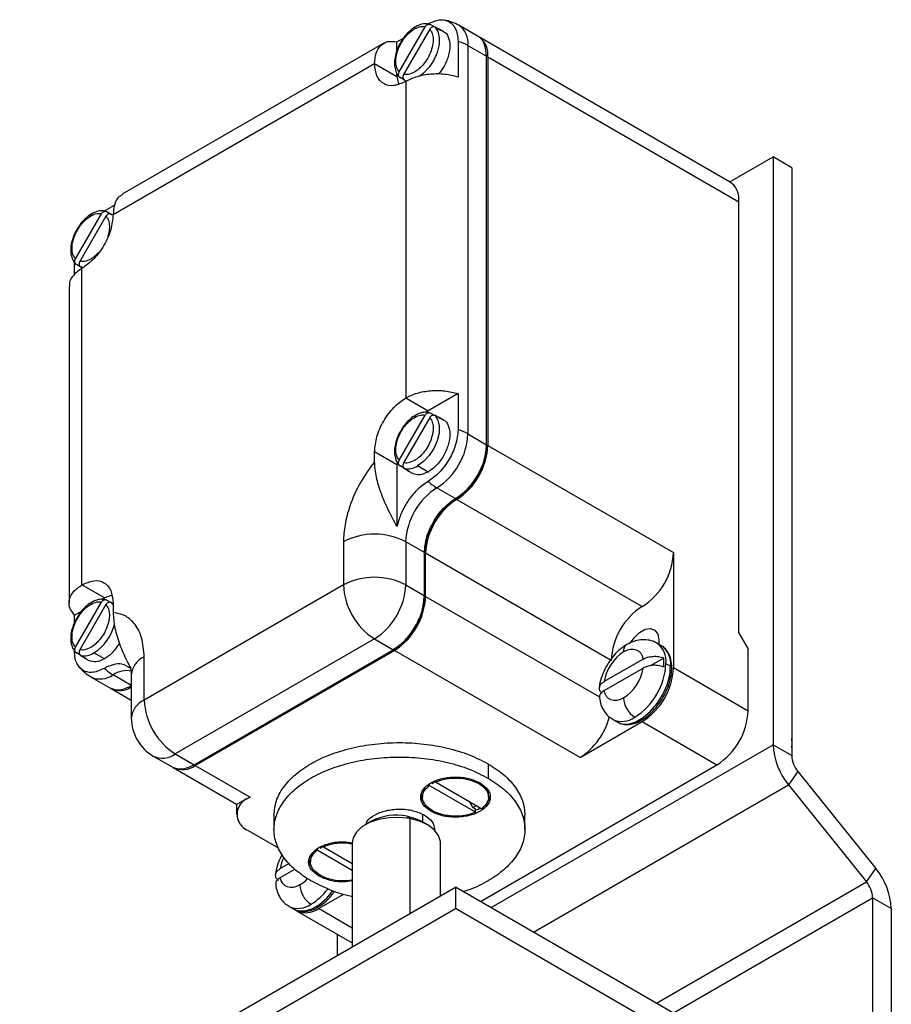
# Model space of a CAD drawing. Extents: x 4.3 to 20, y 2.9 to 20.2.
# Drawn here: x 18 to 20, y 5.4 to 7.6 of the extents above; entities that cross this region are included whole.
import ezdxf

# ---------------------------------------------------------------- set-up
doc = ezdxf.new("R2010")
doc.units = 0
doc.header["$MEASUREMENT"] = 0
doc.layers.get('0').update_dxf_attribs({"linetype": 'CONTINUOUS'})

msp = doc.modelspace()

# ---------------------------------------------------------------- linework, layer by layer
at = {"color": 7, "linetype": 'Continuous'}
for p, q in [((18.872, 7.5277), (18.9302, 7.6285)), ((18.9401, 7.6228), (18.8819, 7.522)), ((18.9422, 7.6331), (18.952, 7.6275)), ((18.9646, 7.6202), (18.952, 7.6275)), ((18.9646, 7.6202), (18.9547, 7.6259)), ((18.971, 7.6173), (18.96, 7.6237)), ((19.047, 7.6075), (19.0052, 7.6316)), ((18.8372, 7.5915), (18.2526, 7.254)), ((18.8669, 7.5946), (18.8815, 7.603)), ((18.8669, 7.5755), (18.8669, 7.5946)), ((19.0034, 7.5962), (19.0034, 7.5159)), ((19.6107, 7.2821), (19.0498, 7.6059)), ((19.0256, 7.5866), (19.0256, 6.7186)), ((19.0256, 7.5866), (19.0674, 7.5625)), ((19.0674, 6.6945), (19.0674, 7.5625)), ((19.0702, 7.5609), (19.0702, 6.6929)), ((19.0702, 7.5609), (19.6311, 7.237)), ((18.2322, 7.2089), (18.8168, 7.5464)), ((18.8168, 7.5464), (18.8669, 7.5175)), ((18.8669, 7.5175), (18.8669, 7.524)), ((18.8669, 7.5175), (18.8702, 7.5006)), ((18.8838, 7.5093), (18.874, 7.515)), ((18.8838, 7.5093), (18.8881, 7.5069)), ((18.8864, 7.5062), (18.8864, 6.799)), ((19.6112, 7.2818), (19.7077, 7.3375)), ((19.7494, 7.3134), (19.7077, 7.3375)), ((19.7077, 7.3375), (19.7077, 6.0239)), ((19.7494, 7.3134), (19.7494, 5.9998)), ((18.2127, 7.217), (18.2355, 7.2301)), ((19.6311, 6.275), (19.6311, 7.237)), ((18.1482, 7.1098), (18.2064, 7.2107)), ((18.2163, 7.205), (18.158, 7.1041)), ((18.2184, 7.2153), (18.2282, 7.2096)), ((18.2313, 7.2079), (18.2282, 7.2096)), ((18.2282, 7.2096), (18.23, 7.2077)), ((18.1459, 7.075), (18.1459, 7.1012)), ((18.16, 7.0915), (18.1502, 7.0972)), ((18.16, 7.0915), (18.1631, 7.0897)), ((18.1628, 7.0909), (18.16, 7.0915)), ((18.1626, 6.3811), (18.1626, 7.0884)), ((18.1338, 7.0482), (18.1338, 6.341)), ((18.8864, 6.799), (18.9365, 6.77)), ((19.0034, 6.8086), (18.9365, 6.77)), ((19.0034, 6.8086), (19.0034, 6.7282)), ((18.872, 6.6597), (18.9302, 6.7605)), ((18.9401, 6.7549), (18.8819, 6.654)), ((18.9365, 6.77), (18.9323, 6.7666)), ((18.9422, 6.7652), (18.952, 6.7595)), ((18.9646, 6.7522), (18.952, 6.7595)), ((18.9646, 6.7522), (18.9547, 6.7579)), ((18.971, 6.7493), (18.96, 6.7557)), ((19.0256, 6.7186), (19.0674, 6.6945)), ((19.0674, 6.6945), (19.0674, 6.6913)), ((19.0702, 6.6929), (19.485, 6.4534)), ((18.8168, 6.6569), (18.8168, 6.6784)), ((18.8669, 6.6495), (18.8168, 6.6784)), ((18.8678, 6.6548), (18.8669, 6.6495)), ((18.8669, 6.6495), (18.8669, 6.5117)), ((18.8838, 6.6414), (18.874, 6.647)), ((18.9365, 6.6334), (18.913, 6.647)), ((18.8838, 6.6414), (18.8964, 6.6341)), ((18.8911, 6.6364), (18.9021, 6.63)), ((18.8914, 6.637), (18.8964, 6.6341)), ((18.956, 6.5981), (18.9978, 6.574)), ((19.0006, 6.5723), (19.4154, 6.3329)), ((18.7472, 6.4775), (18.7472, 6.3811)), ((18.8864, 6.4775), (18.8864, 6.3811)), ((18.9282, 6.4534), (18.8864, 6.4775)), ((18.9282, 6.357), (18.9282, 6.4534)), ((18.931, 6.3554), (18.931, 6.4518)), ((19.3458, 6.2123), (18.931, 6.4518)), ((19.485, 6.4534), (19.485, 6.1963)), ((18.2127, 6.3522), (18.1626, 6.3811)), ((18.7472, 6.3811), (18.3018, 6.1239)), ((18.8864, 6.3811), (18.9282, 6.357)), ((18.1482, 6.2418), (18.2064, 6.3427)), ((18.2163, 6.337), (18.158, 6.2362)), ((18.207, 6.3489), (18.2127, 6.3522)), ((18.229, 6.3578), (18.2127, 6.3522)), ((18.2184, 6.3473), (18.2282, 6.3416)), ((18.2303, 6.3404), (18.2282, 6.3416)), ((18.2282, 6.3416), (18.2322, 6.3367)), ((18.2322, 6.3393), (18.2314, 6.3398)), ((18.2322, 6.3409), (18.2322, 6.3194)), ((18.9282, 6.357), (18.9282, 6.3538)), ((18.931, 6.3554), (19.3198, 6.1309)), ((18.1459, 6.3136), (18.1629, 6.3234)), ((18.1459, 6.2962), (18.1459, 6.3136)), ((19.652, 6.2389), (19.6311, 6.275)), ((18.8168, 6.2605), (18.3714, 6.0034)), ((18.8168, 6.2605), (18.8586, 6.2364)), ((19.4583, 6.2449), (19.4479, 6.251)), ((19.4523, 6.2577), (19.4523, 6.2484)), ((18.16, 6.2235), (18.1502, 6.2292)), ((18.2127, 6.2156), (18.1892, 6.2292)), ((18.4132, 5.9793), (18.8586, 6.2364)), ((18.416, 5.9777), (18.8614, 6.2348)), ((18.8614, 6.238), (18.8586, 6.2364)), ((18.8614, 6.238), (18.8609, 6.2383)), ((19.2762, 5.9954), (18.8614, 6.2348)), ((19.652, 6.0998), (19.652, 6.2389)), ((18.16, 6.2235), (18.1726, 6.2163)), ((18.1673, 6.2185), (18.1783, 6.2122)), ((18.1676, 6.2191), (18.1726, 6.2163)), ((18.3018, 6.1239), (18.3018, 6.2204)), ((19.4173, 6.2154), (19.3299, 6.165)), ((19.4632, 6.2178), (19.433, 6.2004)), ((19.4683, 6.2059), (19.4787, 6.1999)), ((19.3299, 6.1449), (19.4173, 6.1954)), ((19.485, 6.1963), (19.652, 6.0998)), ((18.183, 6.1753), (18.2248, 6.1512)), ((18.273, 6.1567), (18.2322, 6.1802)), ((18.273, 6.1802), (18.273, 6.0838)), ((18.2276, 6.1496), (18.273, 6.1234)), ((19.2762, 5.9954), (19.4154, 6.0757)), ((19.3495, 6.0805), (19.3599, 6.0745)), ((19.4154, 6.0757), (19.5824, 5.9793)), ((19.7508, 6.0267), (19.7494, 6.0379)), ((19.0773, 5.66), (19.7077, 6.0239)), ((19.7077, 6.0239), (19.7494, 5.9998)), ((19.7494, 6.0171), (19.7508, 6.0267)), ((18.3222, 5.9985), (18.364, 5.9744)), ((18.3714, 6.0034), (18.4132, 5.9793)), ((18.3667, 5.9728), (18.5085, 5.891)), ((18.416, 5.9777), (18.5384, 5.907)), ((19.0534, 5.6739), (19.5824, 5.9793)), ((19.0709, 5.9813), (19.0709, 5.9491)), ((19.7634, 5.964), (19.7425, 5.9343)), ((19.7634, 5.964), (19.9373, 5.7475)), ((18.953, 5.9414), (18.9449, 5.9367)), ((18.953, 5.9408), (19.0565, 5.8811)), ((18.9268, 5.9249), (18.9247, 5.9141)), ((18.9391, 5.9355), (18.9391, 5.9328)), ((19.0426, 5.8731), (18.9391, 5.9328)), ((19.1724, 5.6052), (19.7425, 5.9343)), ((19.7425, 5.9343), (19.9165, 5.7178)), ((18.5384, 5.907), (18.5343, 5.9046)), ((18.924, 5.9142), (18.924, 5.907)), ((19.0368, 5.8837), (19.0291, 5.8969)), ((19.0716, 5.907), (19.0716, 5.9142)), ((18.5083, 5.8913), (18.5083, 5.8684)), ((18.9428, 5.8791), (18.9428, 5.8752)), ((19.0368, 5.8837), (19.0444, 5.8881)), ((19.0426, 5.8803), (19.0368, 5.8837)), ((19.0426, 5.8731), (19.0426, 5.8803)), ((18.592, 5.8668), (18.592, 5.8346)), ((18.8099, 5.8531), (18.7959, 5.8451)), ((18.8897, 5.8642), (18.8958, 5.859)), ((18.8958, 5.859), (18.8958, 5.6471)), ((18.9352, 5.8451), (18.9212, 5.8531)), ((18.924, 5.8684), (18.924, 5.8515)), ((19.153, 5.8346), (19.153, 5.8668)), ((18.5343, 5.8322), (18.6029, 5.7926)), ((18.6885, 5.7909), (18.6885, 5.7882)), ((18.7671, 5.7428), (18.6885, 5.7882)), ((18.7025, 5.7967), (18.6943, 5.7921)), ((18.7025, 5.7962), (18.7671, 5.7589)), ((18.7671, 5.8049), (18.7671, 5.5728)), ((18.964, 5.6864), (18.964, 5.8049)), ((18.6734, 5.7696), (18.6734, 5.7623)), ((18.6762, 5.7802), (18.6741, 5.7695)), ((18.6262, 5.7588), (18.6061, 5.7472)), ((18.6061, 5.7271), (18.6383, 5.7457)), ((19.9165, 5.7178), (19.9373, 5.7475)), ((18.6923, 5.7345), (18.6923, 5.7306)), ((18.0234, 5.1435), (18.9978, 5.706)), ((18.9978, 5.706), (18.9978, 5.6577)), ((19.9025, 5.1836), (18.9978, 5.706)), ((19.4469, 5.4467), (19.9165, 5.7178)), ((18.6916, 5.6579), (18.7479, 5.6904)), ((19.4849, 5.4248), (19.9304, 5.6819)), ((19.9304, 5.6819), (19.9304, 5.1997)), ((19.9721, 5.6578), (19.9304, 5.6819)), ((18.0234, 5.0952), (18.9978, 5.6577)), ((18.6256, 5.6626), (18.6361, 5.6566)), ((18.7671, 5.6142), (18.6916, 5.6579)), ((19.9025, 5.1354), (18.9978, 5.6577)), ((19.9721, 5.6578), (19.9721, 5.1756)), ((18.6424, 5.653), (18.7671, 5.581)), ((18.7333, 5.6005), (18.7333, 5.5533))]:
    msp.add_line(p, q, dxfattribs=at)
at = {"color": 7, "linetype": 'Continuous', "flags": 128}
for points in [[(18.952, 7.6275), (18.9585, 7.6176), (18.9615, 7.6042), (18.9609, 7.5884), (18.9566, 7.5712), (18.949, 7.554), (18.9386, 7.5381), (18.9263, 7.5248), (18.917, 7.5175)], [(18.952, 6.7595), (18.9585, 6.7496), (18.9615, 6.7363), (18.9609, 6.7204), (18.9566, 6.7032), (18.949, 6.686), (18.9386, 6.6702), (18.9263, 6.6568), (18.913, 6.647)], [(19.3894, 6.2518), (19.3969, 6.2627), (19.409, 6.2747), (19.4218, 6.2821), (19.4338, 6.284), (19.4436, 6.2801), (19.45, 6.271), (19.4523, 6.2577)], [(19.3736, 6.2316), (19.3812, 6.2353), (19.3886, 6.2373), (19.3956, 6.2376), (19.4019, 6.2363), (19.4073, 6.2333), (19.4118, 6.2287), (19.4152, 6.2227), (19.4173, 6.2154)], [(19.3599, 6.0745), (19.3696, 6.0707), (19.3844, 6.0703), (19.4007, 6.0751), (19.4175, 6.0848), (19.4338, 6.0988), (19.4486, 6.1164), (19.4612, 6.1365), (19.4707, 6.1579), (19.4767, 6.1795), (19.4787, 6.1999)], [(19.3736, 6.1287), (19.366, 6.1251), (19.3586, 6.1231), (19.3517, 6.1228), (19.3454, 6.1241), (19.3399, 6.1271), (19.3354, 6.1317), (19.3321, 6.1377), (19.3299, 6.1449)], [(18.8958, 5.859), (18.8725, 5.8616), (18.8488, 5.8609), (18.826, 5.8569), (18.8056, 5.85), (18.7887, 5.8404), (18.7762, 5.8287), (18.7689, 5.8157), (18.7671, 5.8049)], [(18.8897, 5.8642), (18.9083, 5.8592), (18.9212, 5.8531)], [(18.964, 5.8049), (18.9639, 5.8078), (18.9598, 5.8213), (18.9503, 5.8338), (18.9358, 5.8447), (18.9173, 5.8532), (18.8958, 5.859)], [(18.6498, 5.7109), (18.6422, 5.7073), (18.6348, 5.7052), (18.6278, 5.7049), (18.6215, 5.7063), (18.6161, 5.7093), (18.6116, 5.7138), (18.6082, 5.7198), (18.6061, 5.7271)], [(18.6361, 5.6566), (18.6458, 5.6529), (18.6606, 5.6525), (18.6769, 5.6572), (18.6937, 5.6669), (18.71, 5.6809), (18.7239, 5.6972)]]:
    msp.add_lwpolyline(points, dxfattribs=at)
at = {"color": 7, "linetype": 'Continuous'}
for centre, radius, start, end in [((18.956, 7.5464), 0.0984, 60.0027, 80.1665), ((18.911, 7.624), 0.00497, 126.4329, 185.556), ((18.9774, 7.5919), 0.0485, 353.7012, 54.9867), ((18.97, 7.4887), 0.1126, 60.4021, 72.776), ((19.0219, 7.5662), 0.0485, 353.7012, 54.9867), ((19.5843, 7.243), 0.0472, 352.7442, 55.9436), ((18.1872, 7.2061), 0.00497, 126.4329, 185.556), ((18.911, 6.756), 0.00497, 126.4329, 185.556), ((18.8745, 6.7255), 0.1513, 302.6055, 357.3945), ((18.97, 6.6207), 0.1126, 60.4021, 72.776), ((18.9191, 6.6998), 0.1513, 302.6055, 357.3945), ((18.9223, 6.6979), 0.1452, 302.6055, 357.3945), ((18.8917, 6.679), 0.0384, 258.2007, 303.6796), ((19.013, 6.6952), 0.1126, 227.2272, 239.6032), ((19.0375, 6.4706), 0.1513, 122.6055, 177.3945), ((19.0853, 6.443), 0.1573, 122.6055, 177.3945), ((19.0821, 6.4449), 0.1513, 122.6055, 177.3945), ((18.8168, 6.3432), 0.1513, 62.6097, 117.3903), ((19.3339, 6.4603), 0.1513, 302.6055, 357.3945), ((18.8168, 6.2468), 0.1513, 62.6097, 117.3903), ((18.8983, 6.3879), 0.1513, 182.6055, 237.3945), ((18.7353, 6.3879), 0.1513, 302.6055, 357.3945), ((18.1872, 6.3381), 0.00497, 126.4329, 185.556), ((18.7799, 6.3622), 0.1513, 302.6055, 357.3945), ((18.7831, 6.3604), 0.1452, 302.6055, 357.3945), ((19.4969, 6.2055), 0.1513, 122.6055, 177.3945), ((18.1313, 6.3192), 0.1071, 302.7453, 347.4528), ((19.4201, 6.2112), 0.0485, 353.6811, 55.2056), ((18.1679, 6.2611), 0.0384, 258.2007, 303.6796), ((19.4272, 6.1488), 0.0986, 122.9207, 170.5623), ((19.3905, 6.2338), 0.017, 124.0359, 187.2579), ((19.4313, 6.2056), 0.0477, 353.1429, 55.545), ((18.3222, 6.1753), 0.0495, 114.3747, 174.3052), ((19.3172, 6.2128), 0.1513, 302.6055, 357.3945), ((19.3716, 6.2078), 0.0922, 353.7417, 6.2583), ((18.2322, 6.2606), 0.0984, 219.6491, 240.0027), ((18.2892, 6.2773), 0.1126, 227.2272, 239.6032), ((18.2624, 6.1363), 0.0533, 78.0865, 124.4589), ((19.32, 6.2115), 0.0986, 302.9207, 350.5623), ((19.3339, 6.2031), 0.1513, 302.6055, 357.3945), ((19.4769, 6.1958), 0.00446, 5.7097, 65.624), ((18.2034, 6.2205), 0.0495, 245.6929, 305.6176), ((18.2477, 6.1933), 0.0481, 245.2685, 301.8167), ((18.3222, 6.0788), 0.0495, 114.3747, 174.3052), ((18.4529, 6.1308), 0.1513, 182.6055, 237.3945), ((19.428, 6.1312), 0.0545, 182.6055, 237.3945), ((19.5009, 6.1067), 0.1513, 302.6055, 357.3945), ((18.3714, 6.0838), 0.0984, 180, 240.0027), ((19.1938, 6.1237), 0.1525, 302.691, 345.9889), ((19.3698, 6.1256), 0.0495, 245.6929, 305.6176), ((19.8586, 6.0309), 0.1511, 182.6393, 219.7721), ((18.3426, 6.0436), 0.0495, 245.6929, 305.6176), ((19.8098, 6.0026), 0.0604, 182.6393, 219.7721), ((18.3871, 6.0179), 0.0495, 245.6929, 305.6176), ((18.548, 5.8684), 0.0387, 110.7834, 249.2166), ((18.8653, 5.7472), 0.1195, 78.2256, 117.6381), ((18.7, 5.7315), 0.0952, 154.8054, 170.5132), ((19.8212, 5.6509), 0.1511, 2.6393, 39.7721), ((18.6095, 5.7783), 0.0785, 300.8854, 316.9744), ((18.7042, 5.7134), 0.0545, 182.6055, 237.3945), ((18.6067, 5.7796), 0.1312, 301.2913, 323.4954), ((19.87, 5.6791), 0.0604, 2.6393, 39.7721), ((18.646, 5.7078), 0.0495, 245.6929, 305.6176), ((18.6627, 5.6981), 0.0495, 245.6929, 305.6176)]:
    msp.add_arc(centre, radius, start, end, dxfattribs=at)
for points, knots in [([(18.9407, 7.6337), (18.9368, 7.6344), (18.929, 7.6357), (18.9178, 7.633), (18.9109, 7.6294), (18.9081, 7.628)], [0, 0, 0, 0, 0.362414, 0.73868, 1, 1, 1, 1]), ([(18.9365, 7.6348), (18.9449, 7.6386), (18.9579, 7.6445), (18.9734, 7.6439), (18.9867, 7.6392), (18.9966, 7.6283), (19.0024, 7.6124), (19.003, 7.6017), (19.0034, 7.5962)], [0, 0, 0, 0, 0.239422, 0.368307, 0.499927, 0.726459, 0.859373, 1, 1, 1, 1]), ([(18.872, 7.5277), (18.8703, 7.5299), (18.8666, 7.5347), (18.864, 7.5458), (18.8643, 7.5599), (18.8684, 7.576), (18.8758, 7.592), (18.8854, 7.6059), (18.8958, 7.6167), (18.9028, 7.6213), (18.9061, 7.6235)], [0, 0, 0, 0, 0.1084503, 0.2299313, 0.3619705, 0.5, 0.6380295, 0.7700687, 0.8915497, 1, 1, 1, 1]), ([(18.9081, 7.6278), (18.9076, 7.6276), (18.9027, 7.6254), (18.8937, 7.6175), (18.8833, 7.6066), (18.8784, 7.5984), (18.8766, 7.5953)], [0, 0, 0, 0, 0.03749, 0.407624, 0.780488, 1, 1, 1, 1]), ([(18.9061, 7.6235), (18.9109, 7.6258), (18.9196, 7.6299), (18.927, 7.6289), (18.9302, 7.6285)], [0, 0, 0, 0, 0.56, 1, 1, 1, 1]), ([(18.9401, 7.6228), (18.9418, 7.6206), (18.9455, 7.6158), (18.9481, 7.6047), (18.9478, 7.5907), (18.9437, 7.5746), (18.9363, 7.5585), (18.9267, 7.5446), (18.9164, 7.5338), (18.9094, 7.5292), (18.9061, 7.527)], [0, 0, 0, 0, 0.10845, 0.229931, 0.36197, 0.5, 0.63803, 0.770069, 0.89155, 1, 1, 1, 1]), ([(18.9302, 7.6285), (18.9307, 7.6292), (18.9315, 7.6304), (18.9333, 7.6322), (18.9354, 7.6334), (18.9375, 7.634), (18.9397, 7.6341), (18.9412, 7.6335), (18.9422, 7.6331)], [0, 0, 0, 0, 0.1451958, 0.2886758, 0.5004572, 0.6297744, 0.7558794, 1, 1, 1, 1]), ([(18.952, 7.6275), (18.9511, 7.6278), (18.9496, 7.6285), (18.9473, 7.6283), (18.9452, 7.6277), (18.9432, 7.6265), (18.9413, 7.6247), (18.9405, 7.6235), (18.9401, 7.6228)], [0, 0, 0, 0, 0.243825, 0.372823, 0.499571, 0.708994, 0.855211, 1, 1, 1, 1]), ([(18.971, 7.6173), (18.971, 7.6173), (18.9763, 7.6163), (18.9824, 7.6057), (18.9866, 7.5867), (18.9826, 7.5623), (18.9731, 7.5391), (18.9635, 7.5272), (18.9594, 7.5221)], [0, 0, 0, 0, 0.000043, 0.211237, 0.42243, 0.633624, 0.844818, 1, 1, 1, 1]), ([(18.8766, 7.5953), (18.8753, 7.5933), (18.8706, 7.5862), (18.8653, 7.5726), (18.8618, 7.5583), (18.8615, 7.5501), (18.8614, 7.5471)], [0, 0, 0, 0, 0.137209, 0.472569, 0.810131, 1, 1, 1, 1]), ([(19.0674, 7.5625), (19.0662, 7.5721), (19.0638, 7.5913), (19.0545, 7.6061), (19.047, 7.6075), (19.047, 7.6075)], [0, 0, 0, 0, 0.499949, 0.999898, 1, 1, 1, 1]), ([(18.8614, 7.5471), (18.8615, 7.5444), (18.8618, 7.5364), (18.8654, 7.5256), (18.8701, 7.5174), (18.8738, 7.5152), (18.8742, 7.515)], [0, 0, 0, 0, 0.212673, 0.616214, 0.958716, 1, 1, 1, 1]), ([(18.874, 7.515), (18.8732, 7.5157), (18.8719, 7.5166), (18.8709, 7.5187), (18.8704, 7.5208), (18.8704, 7.5232), (18.871, 7.5257), (18.8717, 7.527), (18.872, 7.5277)], [0, 0, 0, 0, 0.243923, 0.37288, 0.499573, 0.709839, 0.855633, 1, 1, 1, 1]), ([(18.9061, 7.527), (18.9012, 7.5247), (18.8925, 7.5206), (18.8851, 7.5216), (18.8819, 7.522)], [0, 0, 0, 0, 0.56, 1, 1, 1, 1]), ([(18.8819, 7.522), (18.8815, 7.5213), (18.8808, 7.52), (18.8802, 7.5175), (18.8802, 7.5151), (18.8808, 7.513), (18.8818, 7.511), (18.883, 7.51), (18.8838, 7.5093)], [0, 0, 0, 0, 0.1463586, 0.2909997, 0.5004647, 0.6299154, 0.756152, 1, 1, 1, 1]), ([(18.2532, 7.2529), (18.2508, 7.2518), (18.2427, 7.2482), (18.2345, 7.2333), (18.233, 7.217), (18.2322, 7.2089)], [0, 0, 0, 0, 0.18067, 0.590335, 1, 1, 1, 1]), ([(18.2169, 7.2159), (18.213, 7.2165), (18.2052, 7.2179), (18.194, 7.2152), (18.1871, 7.2116), (18.1843, 7.2101)], [0, 0, 0, 0, 0.362414, 0.73868, 1, 1, 1, 1]), ([(18.1482, 7.1098), (18.1465, 7.1121), (18.1428, 7.1169), (18.1402, 7.1279), (18.1405, 7.142), (18.1446, 7.1581), (18.152, 7.1742), (18.1616, 7.188), (18.1719, 7.1989), (18.1789, 7.2035), (18.1822, 7.2056)], [0, 0, 0, 0, 0.1084503, 0.2299313, 0.3619705, 0.5, 0.6380295, 0.7700687, 0.8915497, 1, 1, 1, 1]), ([(18.1843, 7.21), (18.1838, 7.2098), (18.1789, 7.2075), (18.1699, 7.1997), (18.1595, 7.1888), (18.1546, 7.1805), (18.1528, 7.1775)], [0, 0, 0, 0, 0.03749, 0.407624, 0.780488, 1, 1, 1, 1]), ([(18.1822, 7.2056), (18.1871, 7.2079), (18.1958, 7.212), (18.2032, 7.2111), (18.2064, 7.2107)], [0, 0, 0, 0, 0.56, 1, 1, 1, 1]), ([(18.2064, 7.2107), (18.2068, 7.2113), (18.2077, 7.2126), (18.2095, 7.2143), (18.2116, 7.2156), (18.2137, 7.2161), (18.2159, 7.2163), (18.2174, 7.2157), (18.2184, 7.2153)], [0, 0, 0, 0, 0.145196, 0.288676, 0.500457, 0.629774, 0.755879, 1, 1, 1, 1]), ([(18.2282, 7.2096), (18.2273, 7.21), (18.2258, 7.2106), (18.2235, 7.2104), (18.2214, 7.2099), (18.2194, 7.2087), (18.2175, 7.2069), (18.2167, 7.2056), (18.2163, 7.205)], [0, 0, 0, 0, 0.243825, 0.372823, 0.499571, 0.708994, 0.855211, 1, 1, 1, 1]), ([(18.2163, 7.205), (18.218, 7.2027), (18.2217, 7.1979), (18.2242, 7.1869), (18.2242, 7.1735), (18.2213, 7.1636), (18.2199, 7.1589)], [0, 0, 0, 0, 0.225394, 0.477869, 0.752287, 1, 1, 1, 1]), ([(18.1528, 7.1775), (18.1514, 7.1754), (18.1468, 7.1683), (18.1415, 7.1548), (18.138, 7.1405), (18.1377, 7.1322), (18.1376, 7.1293)], [0, 0, 0, 0, 0.137209, 0.472569, 0.810131, 1, 1, 1, 1]), ([(18.1376, 7.1293), (18.1377, 7.1265), (18.138, 7.1185), (18.1416, 7.1078), (18.1463, 7.0996), (18.15, 7.0974), (18.1504, 7.0972)], [0, 0, 0, 0, 0.212673, 0.616214, 0.958716, 1, 1, 1, 1]), ([(18.1502, 7.0972), (18.1494, 7.0978), (18.1481, 7.0988), (18.1471, 7.1008), (18.1466, 7.1029), (18.1466, 7.1053), (18.1472, 7.1078), (18.1479, 7.1092), (18.1482, 7.1098)], [0, 0, 0, 0, 0.243923, 0.37288, 0.499573, 0.709839, 0.855633, 1, 1, 1, 1]), ([(18.1822, 7.1092), (18.1774, 7.1069), (18.1687, 7.1028), (18.1613, 7.1037), (18.158, 7.1041)], [0, 0, 0, 0, 0.56, 1, 1, 1, 1]), ([(18.2, 7.1243), (18.1974, 7.1215), (18.1918, 7.1153), (18.1856, 7.1113), (18.1822, 7.1092)], [0, 0, 0, 0, 0.462592, 1, 1, 1, 1]), ([(18.1626, 7.0884), (18.156, 7.0837), (18.1427, 7.0742), (18.1339, 7.0596), (18.1348, 7.0509), (18.135, 7.0482)], [0, 0, 0, 0, 0.409708, 0.819416, 1, 1, 1, 1]), ([(18.158, 7.1041), (18.1577, 7.1035), (18.157, 7.1021), (18.1564, 7.0996), (18.1564, 7.0972), (18.157, 7.0951), (18.1579, 7.0931), (18.1592, 7.0921), (18.16, 7.0915)], [0, 0, 0, 0, 0.146359, 0.291, 0.500465, 0.629915, 0.756152, 1, 1, 1, 1]), ([(18.872, 6.6597), (18.8703, 6.662), (18.8666, 6.6668), (18.864, 6.6778), (18.8643, 6.6919), (18.8684, 6.708), (18.8758, 6.724), (18.8854, 6.7379), (18.8958, 6.7487), (18.9028, 6.7533), (18.9061, 6.7555)], [0, 0, 0, 0, 0.10845, 0.229931, 0.36197, 0.5, 0.63803, 0.770069, 0.89155, 1, 1, 1, 1]), ([(18.9081, 6.7598), (18.9076, 6.7596), (18.9027, 6.7574), (18.8937, 6.7495), (18.8833, 6.7387), (18.8784, 6.7304), (18.8766, 6.7273)], [0, 0, 0, 0, 0.03749, 0.407624, 0.780488, 1, 1, 1, 1]), ([(18.9061, 6.7555), (18.9109, 6.7578), (18.9196, 6.7619), (18.927, 6.761), (18.9302, 6.7605)], [0, 0, 0, 0, 0.56, 1, 1, 1, 1]), ([(18.9401, 6.7549), (18.9418, 6.7526), (18.9455, 6.7478), (18.9481, 6.7367), (18.9478, 6.7227), (18.9437, 6.7066), (18.9363, 6.6905), (18.9267, 6.6766), (18.9164, 6.6658), (18.9094, 6.6612), (18.9061, 6.6591)], [0, 0, 0, 0, 0.10845, 0.229931, 0.36197, 0.5, 0.63803, 0.770069, 0.89155, 1, 1, 1, 1]), ([(18.9407, 6.7658), (18.9368, 6.7664), (18.929, 6.7678), (18.9178, 6.765), (18.9109, 6.7615), (18.9081, 6.76)], [0, 0, 0, 0, 0.362414, 0.73868, 1, 1, 1, 1]), ([(18.9302, 6.7605), (18.9307, 6.7612), (18.9315, 6.7624), (18.9333, 6.7642), (18.9354, 6.7654), (18.9375, 6.766), (18.9397, 6.7662), (18.9412, 6.7656), (18.9422, 6.7652)], [0, 0, 0, 0, 0.145196, 0.288676, 0.500457, 0.629774, 0.755879, 1, 1, 1, 1]), ([(18.952, 6.7595), (18.9511, 6.7599), (18.9496, 6.7605), (18.9473, 6.7603), (18.9452, 6.7597), (18.9432, 6.7585), (18.9413, 6.7568), (18.9405, 6.7555), (18.9401, 6.7549)], [0, 0, 0, 0, 0.243825, 0.372823, 0.499571, 0.708994, 0.855211, 1, 1, 1, 1]), ([(18.971, 6.7493), (18.971, 6.7493), (18.9763, 6.7483), (18.9824, 6.7377), (18.9866, 6.7187), (18.9827, 6.6942), (18.9719, 6.6694), (18.9557, 6.647), (18.9429, 6.6379), (18.9365, 6.6334)], [0, 0, 0, 0, 0.000034, 0.166695, 0.333356, 0.500017, 0.666678, 0.833339, 1, 1, 1, 1]), ([(18.8766, 6.7273), (18.8753, 6.7253), (18.8706, 6.7182), (18.8653, 6.7046), (18.8618, 6.6904), (18.8615, 6.6821), (18.8614, 6.6792)], [0, 0, 0, 0, 0.137209, 0.472569, 0.810131, 1, 1, 1, 1]), ([(19.0034, 6.7282), (19.0031, 6.7226), (19.0025, 6.7112), (18.9967, 6.6886), (18.9867, 6.6661), (18.9735, 6.6461), (18.9579, 6.6275), (18.9449, 6.6184), (18.9365, 6.6125)], [0, 0, 0, 0, 0.1368058, 0.2735517, 0.5000775, 0.6303711, 0.7605941, 1, 1, 1, 1]), ([(18.8614, 6.6792), (18.8615, 6.6764), (18.8618, 6.6684), (18.8654, 6.6576), (18.8701, 6.6494), (18.8738, 6.6473), (18.8742, 6.647)], [0, 0, 0, 0, 0.212673, 0.616214, 0.958716, 1, 1, 1, 1]), ([(18.8168, 6.6569), (18.8058, 6.6416), (18.7833, 6.6106), (18.7617, 6.561), (18.7493, 6.5154), (18.7479, 6.49), (18.7472, 6.4775)], [0, 0, 0, 0, 0.275731, 0.561042, 0.784269, 1, 1, 1, 1]), ([(18.8669, 6.5117), (18.8603, 6.524), (18.8473, 6.548), (18.8338, 6.5791), (18.8255, 6.6038), (18.8189, 6.6284), (18.8176, 6.6455), (18.8168, 6.6569)], [0, 0, 0, 0, 0.2566, 0.503253, 0.630122, 0.753945, 1, 1, 1, 1]), ([(18.874, 6.647), (18.8732, 6.6477), (18.8719, 6.6487), (18.8709, 6.6507), (18.8704, 6.6528), (18.8704, 6.6552), (18.871, 6.6577), (18.8717, 6.659), (18.872, 6.6597)], [0, 0, 0, 0, 0.243923, 0.37288, 0.499573, 0.709839, 0.855633, 1, 1, 1, 1]), ([(18.8819, 6.654), (18.8815, 6.6533), (18.8808, 6.652), (18.8802, 6.6495), (18.8802, 6.6471), (18.8808, 6.645), (18.8818, 6.643), (18.883, 6.642), (18.8838, 6.6414)], [0, 0, 0, 0, 0.146359, 0.291, 0.500465, 0.629915, 0.756152, 1, 1, 1, 1]), ([(18.9061, 6.6591), (18.9012, 6.6568), (18.8925, 6.6526), (18.8851, 6.6536), (18.8819, 6.654)], [0, 0, 0, 0, 0.56, 1, 1, 1, 1]), ([(18.9365, 6.6334), (18.9301, 6.6305), (18.9172, 6.6246), (18.9071, 6.6282), (18.9021, 6.63)], [0, 0, 0, 0, 0.500051, 1, 1, 1, 1]), ([(18.9365, 6.6125), (18.928, 6.6066), (18.9105, 6.5944), (18.8891, 6.5666), (18.8741, 6.5379), (18.8693, 6.5203), (18.8669, 6.5117)], [0, 0, 0, 0, 0.273459, 0.561611, 0.78654, 1, 1, 1, 1]), ([(18.1482, 6.2418), (18.1465, 6.2441), (18.1428, 6.2489), (18.1402, 6.26), (18.1405, 6.274), (18.1446, 6.2901), (18.152, 6.3062), (18.1616, 6.3201), (18.1719, 6.3309), (18.1789, 6.3355), (18.1822, 6.3377)], [0, 0, 0, 0, 0.10845, 0.229931, 0.36197, 0.5, 0.63803, 0.770069, 0.89155, 1, 1, 1, 1]), ([(18.1843, 6.342), (18.1838, 6.3418), (18.1789, 6.3396), (18.1699, 6.3317), (18.1595, 6.3208), (18.1546, 6.3125), (18.1528, 6.3095)], [0, 0, 0, 0, 0.03749, 0.407624, 0.780488, 1, 1, 1, 1]), ([(18.1822, 6.3377), (18.1871, 6.34), (18.1958, 6.3441), (18.2032, 6.3431), (18.2064, 6.3427)], [0, 0, 0, 0, 0.56, 1, 1, 1, 1]), ([(18.2163, 6.337), (18.218, 6.3348), (18.2217, 6.33), (18.2243, 6.3189), (18.224, 6.3048), (18.2199, 6.2887), (18.2125, 6.2727), (18.2029, 6.2588), (18.1925, 6.248), (18.1855, 6.2434), (18.1822, 6.2412)], [0, 0, 0, 0, 0.10845, 0.229931, 0.36197, 0.5, 0.63803, 0.770069, 0.89155, 1, 1, 1, 1]), ([(18.2169, 6.3479), (18.213, 6.3486), (18.2052, 6.3499), (18.194, 6.3472), (18.1871, 6.3436), (18.1843, 6.3422)], [0, 0, 0, 0, 0.362414, 0.73868, 1, 1, 1, 1]), ([(18.2064, 6.3427), (18.2068, 6.3433), (18.2077, 6.3446), (18.2095, 6.3464), (18.2116, 6.3476), (18.2137, 6.3482), (18.2159, 6.3483), (18.2174, 6.3477), (18.2184, 6.3473)], [0, 0, 0, 0, 0.1451958, 0.2886758, 0.5004572, 0.6297744, 0.7558794, 1, 1, 1, 1]), ([(18.2282, 6.3416), (18.2273, 6.342), (18.2258, 6.3426), (18.2235, 6.3425), (18.2214, 6.3419), (18.2194, 6.3407), (18.2175, 6.3389), (18.2167, 6.3376), (18.2163, 6.337)], [0, 0, 0, 0, 0.243825, 0.372823, 0.499571, 0.708994, 0.855211, 1, 1, 1, 1]), ([(18.3018, 6.2204), (18.3007, 6.2352), (18.2984, 6.2654), (18.2813, 6.2957), (18.2587, 6.3143), (18.241, 6.3177), (18.2322, 6.3194)], [0, 0, 0, 0, 0.275731, 0.561042, 0.784269, 1, 1, 1, 1]), ([(18.2322, 6.3194), (18.233, 6.3079), (18.2343, 6.2908), (18.2409, 6.2662), (18.2492, 6.2417), (18.2595, 6.2175), (18.2687, 6.2002), (18.2716, 6.1948)], [0, 0, 0, 0, 0.289225, 0.430911, 0.579271, 0.86691, 1, 1, 1, 1]), ([(18.1528, 6.3095), (18.1514, 6.3074), (18.1468, 6.3004), (18.1415, 6.2868), (18.138, 6.2725), (18.1377, 6.2643), (18.1376, 6.2613)], [0, 0, 0, 0, 0.137209, 0.472569, 0.810131, 1, 1, 1, 1]), ([(18.1376, 6.2613), (18.1377, 6.2585), (18.138, 6.2505), (18.1416, 6.2398), (18.1463, 6.2316), (18.15, 6.2294), (18.1504, 6.2292)], [0, 0, 0, 0, 0.212673, 0.616214, 0.958716, 1, 1, 1, 1]), ([(18.2463, 6.2507), (18.2415, 6.2436), (18.2317, 6.2288), (18.2192, 6.2201), (18.2127, 6.2156)], [0, 0, 0, 0, 0.485559, 1, 1, 1, 1]), ([(19.4474, 6.2506), (19.446, 6.2516), (19.4401, 6.2557), (19.4276, 6.2585), (19.4117, 6.2589), (19.3959, 6.2554), (19.386, 6.2504), (19.381, 6.2478)], [0, 0, 0, 0, 0.076873, 0.308109, 0.533418, 0.76429, 1, 1, 1, 1]), ([(18.2127, 6.1947), (18.2043, 6.1909), (18.1914, 6.185), (18.1758, 6.1856), (18.1626, 6.1903), (18.1526, 6.2012), (18.1468, 6.2171), (18.1462, 6.2278), (18.1459, 6.2333)], [0, 0, 0, 0, 0.239422, 0.368307, 0.499927, 0.726459, 0.859373, 1, 1, 1, 1]), ([(18.1502, 6.2292), (18.1494, 6.2298), (18.1481, 6.2308), (18.1471, 6.2329), (18.1466, 6.2349), (18.1466, 6.2373), (18.1472, 6.2398), (18.1479, 6.2412), (18.1482, 6.2418)], [0, 0, 0, 0, 0.243923, 0.37288, 0.499573, 0.709839, 0.855633, 1, 1, 1, 1]), ([(18.158, 6.2362), (18.1577, 6.2355), (18.157, 6.2341), (18.1564, 6.2316), (18.1564, 6.2292), (18.157, 6.2272), (18.1579, 6.2251), (18.1592, 6.2242), (18.16, 6.2235)], [0, 0, 0, 0, 0.146359, 0.291, 0.500465, 0.629915, 0.756152, 1, 1, 1, 1]), ([(18.1822, 6.2412), (18.1774, 6.2389), (18.1687, 6.2348), (18.1613, 6.2357), (18.158, 6.2362)], [0, 0, 0, 0, 0.56, 1, 1, 1, 1]), ([(19.381, 6.2478), (19.3777, 6.2458), (19.3688, 6.2402), (19.3555, 6.2282), (19.3421, 6.2116), (19.3311, 6.1927), (19.3235, 6.1726), (19.3195, 6.1586), (19.3194, 6.1517), (19.3194, 6.1517)], [0, 0, 0, 0, 0.1039804, 0.2812921, 0.4587918, 0.6363658, 0.8155882, 0.9983791, 1, 1, 1, 1]), ([(19.4813, 6.1963), (19.4812, 6.1994), (19.4809, 6.2087), (19.4776, 6.2226), (19.4699, 6.2356), (19.4628, 6.2433), (19.4581, 6.245), (19.4578, 6.2451)], [0, 0, 0, 0, 0.148959, 0.432083, 0.713663, 0.984776, 1, 1, 1, 1]), ([(18.2127, 6.2156), (18.2063, 6.2126), (18.1934, 6.2067), (18.1833, 6.2103), (18.1783, 6.2122)], [0, 0, 0, 0, 0.500051, 1, 1, 1, 1]), ([(18.2711, 6.1942), (18.265, 6.1984), (18.2542, 6.2058), (18.233, 6.2044), (18.2194, 6.1979), (18.2127, 6.1947)], [0, 0, 0, 0, 0.396609, 0.706197, 1, 1, 1, 1]), ([(19.4173, 6.2154), (19.4204, 6.2169), (19.4268, 6.22), (19.439, 6.2218), (19.4519, 6.2215), (19.4593, 6.2191), (19.4632, 6.2178)], [0, 0, 0, 0, 0.242374, 0.492966, 0.73787, 1, 1, 1, 1]), ([(18.2713, 6.1946), (18.2713, 6.1946), (18.2713, 6.1946), (18.2726, 6.19), (18.2729, 6.1834), (18.273, 6.1802)], [0, 0, 0, 0, 0.2607101, 0.6414436, 1, 1, 1, 1]), ([(19.3604, 6.0743), (19.3643, 6.0726), (19.3723, 6.0689), (19.3865, 6.0688), (19.4015, 6.0725), (19.4171, 6.0804), (19.4324, 6.0921), (19.4467, 6.1071), (19.4593, 6.1246), (19.4695, 6.1438), (19.4768, 6.1636), (19.4807, 6.1814), (19.4811, 6.1919), (19.4813, 6.1963)], [0, 0, 0, 0, 0.08411, 0.172619, 0.263543, 0.357799, 0.453711, 0.549669, 0.645399, 0.741055, 0.836861, 0.933032, 1, 1, 1, 1]), ([(19.4632, 6.1977), (19.4611, 6.1985), (19.4571, 6.1999), (19.4484, 6.2015), (19.4376, 6.2017), (19.4259, 6.1996), (19.4201, 6.1967), (19.4173, 6.1954)], [0, 0, 0, 0, 0.144258, 0.283026, 0.543229, 0.782252, 1, 1, 1, 1]), ([(19.3258, 6.1385), (19.3245, 6.1397), (19.322, 6.142), (19.3193, 6.147), (19.319, 6.1533), (19.3227, 6.16), (19.3276, 6.1634), (19.3299, 6.165)], [0, 0, 0, 0, 0.144258, 0.283026, 0.543229, 0.782252, 1, 1, 1, 1]), ([(18.2248, 6.1512), (18.232, 6.1486), (18.2463, 6.1434), (18.2648, 6.1519), (18.274, 6.1561)], [0, 0, 0, 0, 0.499949, 1, 1, 1, 1]), ([(19.3299, 6.1449), (19.3276, 6.1433), (19.3227, 6.1399), (19.3191, 6.1341), (19.3197, 6.1303), (19.32, 6.1287)], [0, 0, 0, 0, 0.353085, 0.740669, 1, 1, 1, 1]), ([(19.3196, 6.1287), (19.3205, 6.1236), (19.3222, 6.1131), (19.3293, 6.099), (19.3385, 6.0874), (19.3465, 6.0828), (19.3499, 6.0809)], [0, 0, 0, 0, 0.2580588, 0.5347169, 0.8007084, 1, 1, 1, 1]), ([(18.364, 5.9744), (18.3712, 5.9718), (18.3855, 5.9666), (18.404, 5.9751), (18.4132, 5.9793)], [0, 0, 0, 0, 0.499949, 1, 1, 1, 1]), ([(19.0709, 5.9491), (19.0831, 5.9412), (19.1076, 5.9254), (19.1333, 5.897), (19.1494, 5.8664), (19.1548, 5.8346), (19.1494, 5.8028), (19.1333, 5.7723), (19.1073, 5.744), (19.0719, 5.7197), (19.0404, 5.7034), (19.0196, 5.6972), (19.0152, 5.6959)], [0, 0, 0, 0, 0.107851, 0.215702, 0.323553, 0.431403, 0.539254, 0.647105, 0.754956, 0.862807, 0.970658, 1, 1, 1, 1]), ([(19.0709, 5.9142), (19.0711, 5.9152), (19.0722, 5.9191), (19.0696, 5.923), (19.0676, 5.9259)], [0, 0, 0, 0, 0.23564, 1, 1, 1, 1]), ([(18.5086, 5.8912), (18.5087, 5.8913), (18.5088, 5.8915), (18.5138, 5.8941), (18.522, 5.8984), (18.5303, 5.9026), (18.5343, 5.9047)], [0, 0, 0, 0, 0.248994, 0.517827, 0.765563, 1, 1, 1, 1]), ([(18.9213, 5.9106), (18.9216, 5.9058), (18.9219, 5.9002), (18.9273, 5.8958), (18.928, 5.8952)], [0, 0, 0, 0, 0.866642, 1, 1, 1, 1]), ([(19.0688, 5.8963), (19.0691, 5.8965), (19.0732, 5.9), (19.0734, 5.9044), (19.0736, 5.9085)], [0, 0, 0, 0, 0.068679, 1, 1, 1, 1]), ([(18.7977, 5.8461), (18.7983, 5.8481), (18.8004, 5.856), (18.8159, 5.8675), (18.8415, 5.8778), (18.8724, 5.8812), (18.9038, 5.878), (18.9201, 5.8705), (18.9282, 5.8668)], [0, 0, 0, 0, 0.063878, 0.251103, 0.438327, 0.625551, 0.812776, 1, 1, 1, 1]), ([(19.0426, 5.8785), (19.0465, 5.8795), (19.0507, 5.8806), (19.0531, 5.8828), (19.0533, 5.8829)], [0, 0, 0, 0, 0.92455, 1, 1, 1, 1]), ([(18.6923, 5.7306), (18.6859, 5.7352), (18.6731, 5.7445), (18.6676, 5.7624), (18.6735, 5.7799), (18.6908, 5.7949), (18.7166, 5.8047), (18.7445, 5.8085), (18.7614, 5.8059), (18.7684, 5.8048)], [0, 0, 0, 0, 0.148972, 0.297944, 0.446915, 0.595887, 0.744859, 0.893831, 1, 1, 1, 1]), ([(18.7025, 5.7962), (18.71, 5.7988), (18.7252, 5.8041), (18.7481, 5.806), (18.7608, 5.8037), (18.765, 5.803)], [0, 0, 0, 0, 0.399681, 0.799363, 1, 1, 1, 1]), ([(18.6102, 5.7787), (18.6094, 5.7774), (18.6049, 5.7699), (18.5999, 5.7546), (18.5957, 5.7407), (18.5956, 5.7339), (18.5956, 5.7338)], [0, 0, 0, 0, 0.094011, 0.540541, 0.995962, 1, 1, 1, 1]), ([(18.6707, 5.7659), (18.671, 5.7611), (18.6714, 5.7556), (18.6767, 5.7512), (18.6774, 5.7506)], [0, 0, 0, 0, 0.866642, 1, 1, 1, 1]), ([(18.602, 5.7207), (18.6007, 5.7219), (18.5982, 5.7242), (18.5955, 5.7292), (18.5951, 5.7354), (18.5988, 5.7422), (18.6038, 5.7456), (18.6061, 5.7472)], [0, 0, 0, 0, 0.144258, 0.283026, 0.543229, 0.782252, 1, 1, 1, 1]), ([(18.6061, 5.7271), (18.6038, 5.7255), (18.5989, 5.7221), (18.5953, 5.7163), (18.5959, 5.7124), (18.5962, 5.7109)], [0, 0, 0, 0, 0.353085, 0.740669, 1, 1, 1, 1]), ([(18.7671, 5.7197), (18.7606, 5.7187), (18.7441, 5.7162), (18.7163, 5.7197), (18.7003, 5.727), (18.6923, 5.7306)], [0, 0, 0, 0, 0.250497, 0.625249, 1, 1, 1, 1]), ([(18.7671, 5.7214), (18.7589, 5.7205), (18.7419, 5.7187), (18.7157, 5.7226), (18.7019, 5.729), (18.695, 5.7322)], [0, 0, 0, 0, 0.32135, 0.660675, 1, 1, 1, 1]), ([(18.5958, 5.7108), (18.5966, 5.7058), (18.5984, 5.6953), (18.6055, 5.6812), (18.6147, 5.6696), (18.6227, 5.665), (18.6261, 5.663)], [0, 0, 0, 0, 0.258059, 0.534717, 0.800708, 1, 1, 1, 1]), ([(18.7671, 5.6847), (18.7665, 5.6848), (18.7483, 5.688), (18.7155, 5.6993), (18.688, 5.7132), (18.6742, 5.7201)], [0, 0, 0, 0, 0.018304, 0.509152, 1, 1, 1, 1]), ([(18.6366, 5.6565), (18.6405, 5.6547), (18.6485, 5.6511), (18.6627, 5.6509), (18.6777, 5.6546), (18.6933, 5.6625), (18.7085, 5.6743), (18.7203, 5.6861), (18.726, 5.6943), (18.7276, 5.6966)], [0, 0, 0, 0, 0.1430953, 0.2936746, 0.4483635, 0.6087198, 0.7718944, 0.9351457, 1, 1, 1, 1])]:
    msp.add_open_spline(points, degree=3, knots=knots, dxfattribs=at)
for points in [[(18.8168, 7.5464), (18.8175, 7.5546), (18.8189, 7.5711), (18.8299, 7.5878), (18.846, 7.5971), (18.86, 7.5955), (18.8669, 7.5946)], [(18.8864, 7.5062), (18.8773, 7.5022), (18.8591, 7.494), (18.8361, 7.4993), (18.82, 7.5166), (18.8179, 7.5365), (18.8168, 7.5464)], [(19.0034, 7.5159), (18.9936, 7.5183), (18.9741, 7.5232), (18.9419, 7.5232), (18.9109, 7.5179), (18.8946, 7.5101), (18.8864, 7.5062)], [(18.2322, 7.2089), (18.2312, 7.1978), (18.2291, 7.1755), (18.213, 7.1397), (18.19, 7.1078), (18.1717, 7.0948), (18.1626, 7.0884)], [(18.8168, 6.6784), (18.8179, 6.6896), (18.82, 6.7118), (18.8361, 6.7477), (18.8591, 6.7796), (18.8773, 6.7925), (18.8864, 6.799)], [(18.8864, 6.799), (18.8946, 6.8029), (18.9109, 6.8107), (18.9419, 6.8159), (18.9741, 6.8159), (18.9936, 6.8111), (19.0034, 6.8086)], [(18.9978, 6.574), (19.0069, 6.5804), (19.0251, 6.5934), (19.0482, 6.6252), (19.0642, 6.6611), (19.0663, 6.6834), (19.0674, 6.6945)], [(18.9282, 6.4534), (18.9292, 6.4645), (18.9313, 6.4868), (18.9474, 6.5227), (18.9704, 6.5545), (18.9887, 6.5675), (18.9978, 6.574)], [(18.1459, 6.3136), (18.1417, 6.3193), (18.1333, 6.3305), (18.1333, 6.3491), (18.1423, 6.367), (18.1558, 6.3764), (18.1626, 6.3811)], [(18.1626, 6.3811), (18.1717, 6.3852), (18.19, 6.3933), (18.213, 6.388), (18.2291, 6.3707), (18.2312, 6.3509), (18.2322, 6.3409)], [(18.8586, 6.2364), (18.8677, 6.2429), (18.886, 6.2558), (18.909, 6.2877), (18.9251, 6.3236), (18.9271, 6.3458), (18.9282, 6.357)], [(18.592, 5.8668), (18.593, 5.8774), (18.5951, 5.8986), (18.6118, 5.9292), (18.6377, 5.9573), (18.6729, 5.982), (18.7157, 6.0023), (18.7645, 6.0174), (18.8174, 6.0266), (18.8725, 6.0298), (18.9276, 6.0266), (18.9805, 6.0173), (19.0297, 6.0025), (19.0571, 5.9884), (19.0709, 5.9813)], [(18.6742, 5.7201), (18.6619, 5.7281), (18.6374, 5.7439), (18.6118, 5.7723), (18.5956, 5.8028), (18.5902, 5.8346), (18.5956, 5.8664), (18.6117, 5.897), (18.6378, 5.9252), (18.6729, 5.9499), (18.7157, 5.9702), (18.7645, 5.9852), (18.8174, 5.9945), (18.8725, 5.9976), (18.9276, 5.9945), (18.9805, 5.9852), (19.0297, 5.9704), (19.0571, 5.9562), (19.0709, 5.9491)], [(19.0709, 5.9813), (19.0831, 5.9734), (19.1076, 5.9575), (19.1331, 5.9291), (19.1499, 5.8986), (19.152, 5.8774), (19.153, 5.8668)], [(18.9428, 5.8752), (18.9364, 5.8799), (18.9237, 5.8891), (18.9181, 5.907), (18.9241, 5.9246), (18.9414, 5.9395), (18.9673, 5.9495), (18.9977, 5.953), (19.0287, 5.9497), (19.0447, 5.9424), (19.0528, 5.9387)], [(18.953, 5.9408), (18.9606, 5.9435), (18.9758, 5.9488), (19.0029, 5.9504), (19.0289, 5.9466), (19.0511, 5.9377), (19.0665, 5.9249), (19.073, 5.9099), (19.0704, 5.8943), (19.0611, 5.8855), (19.0565, 5.8811)], [(18.9456, 5.8768), (18.94, 5.8808), (18.9288, 5.8888), (18.9227, 5.9041), (18.9252, 5.9196), (18.9345, 5.9284), (18.9391, 5.9328)], [(19.0528, 5.9387), (19.0591, 5.9341), (19.0719, 5.9248), (19.0775, 5.9069), (19.0715, 5.8893), (19.0542, 5.8744), (19.0283, 5.8644), (18.9979, 5.861), (18.9669, 5.8642), (18.9508, 5.8715), (18.9428, 5.8752)], [(19.0426, 5.8731), (19.035, 5.8704), (19.0198, 5.8651), (18.9928, 5.8636), (18.9663, 5.8671), (18.9525, 5.8736), (18.9456, 5.8768)], [(18.9282, 5.8668), (18.9348, 5.8621), (18.948, 5.8527), (18.9502, 5.8407), (18.9513, 5.8346)], [(18.695, 5.7322), (18.6894, 5.7362), (18.6782, 5.7442), (18.6722, 5.7594), (18.6747, 5.775), (18.6839, 5.7838), (18.6885, 5.7882)]]:
    msp.add_open_spline(points, degree=3, dxfattribs=at)

doc.saveas('drawing.dxf')
